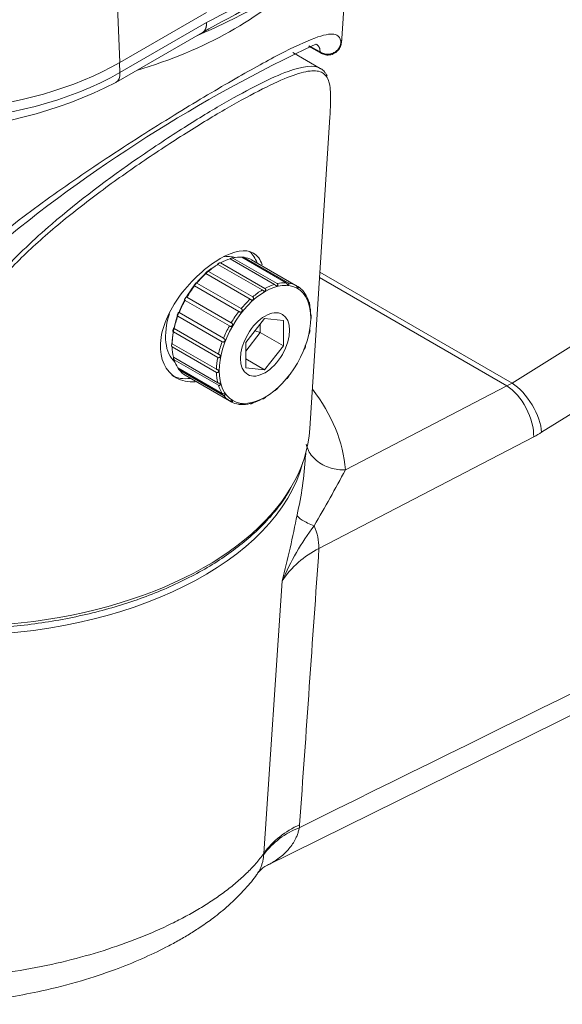
# Model space of a CAD drawing. Units: inches. Extents: x 9.7 to 37.7, y 11.1 to 29.8.
# Drawn here: x 14.4 to 16, y 21.1 to 24 of the extents above; entities that cross this region are included whole.
import ezdxf

# ---------------------------------------------------------------- set-up
doc = ezdxf.new("R2010")
doc.units = ezdxf.units.IN
doc.header["$LTSCALE"] = 0.909449
doc.header["$MEASUREMENT"] = 0
for name, color, linetype in [('BRACKET_ARM-HOLD', 7, 'CONTINUOUS'), ('C067_WALL-BRACKE', 7, 'CONTINUOUS'), ('M6X18', 7, 'CONTINUOUS'), ('TYCO AD Equipment', 7, 'CONTINUOUS'), ('WALL-BRACKET-BOD', 7, 'CONTINUOUS')]:
    doc.layers.add(name, color=color, linetype=linetype)

# ---------------------------------------------------------------- blocks, each defined once
blk = doc.blocks.new('Standard lens-1108')
at = {"layer": 'BRACKET_ARM-HOLD', "color": 18, "linetype": 'Continuous', "lineweight": 20, "true_color": 0x000000}
for p, q in [((183.363, 416.651), (184.05, 401.128)), ((200.684, 402.928), (201.109, 409.534)), ((184.05, 401.128), (190.536, 404.873)), ((184.05, 400.376), (190.541, 404.123)), ((183.741, 399.624), (190.234, 403.373)), ((198.177, 402.351), (199.152, 401.812)), ((199.064, 401.919), (198.24, 402.374)), ((184.05, 400.376), (184.017, 401.109))]:
    blk.add_line(p, q, dxfattribs=at)
for centre, radius, start, end in [((129.315, 523.742), 134.377, 297.10532, 300.9427), ((-527.367, 1705.656), 1486.907, 298.856085, 299.204261), ((173.614, 441.933), 42.043, 292.74954, 299.08338), ((246.436, 300.61), 112.505, 115.07792, 129.82314), ((168.906, 428.769), 32.703, 245.7514, 296.9768)]:
    blk.add_arc(centre, radius, start, end, dxfattribs=at)
for centre, major_axis, start_param, end_param in [((171.168, 416.02), (-30.336, 0), 2.055037, 2.624737), ((168.906, 409.872), (-21.417, 0), 1.049195, 2.356194), ((168.906, 409.119), (-21.417, 0), 0.926133, 2.356194), ((182.991, 400.923), (-0.75, 1.299), 3.141953, 3.979351)]:
    blk.add_ellipse(centre, major_axis=major_axis, ratio=0.57735, start_param=start_param, end_param=end_param, dxfattribs=at)
for points, weights in [([(190.541, 404.123), (190.556, 403.773), (190.454, 403.5), (190.232, 403.372)], [1.18458245227, 1.05780280111, 0.996331687207, 1.00016911056]), ([(199.064, 401.919), (199.766, 401.448), (200.539, 401.803), (200.625, 402.635)], [1.3249227622, 0.891687239781, 0.891692412661, 1.32493828084])]:
    blk.add_rational_spline(points, weights, degree=3, dxfattribs=at)
for points, knots in [([(200.625, 402.635), (200.615, 402.691), (200.585, 402.861), (200.456, 403.11), (200.022, 403.342), (198.831, 403.102), (196.269, 401.912), (192.58, 399.87), (188.042, 397.163), (183.068, 394.002), (178.946, 391.174), (176.15, 389.075), (174.709, 387.916), (174.018, 387.331), (173.803, 387.149)], [0, 0, 0, 0, 0.020884, 0.062607, 0.125195, 0.250138, 0.379914, 0.500002, 0.619697, 0.749853, 0.874801, 0.937391, 0.980591, 1, 1, 1, 1]), ([(199.064, 401.919), (199.056, 402.005), (199.041, 402.167), (198.969, 402.33), (198.881, 402.436), (198.806, 402.484), (198.764, 402.503), (198.758, 402.505)], [0, 0, 0, 0, 0.0332313, 0.0623692, 0.0874091, 0.1083474, 0.1114382, 0.1114382, 0.1114382, 0.1114382]), ([(199.077, 401.858), (199.184, 401.797), (199.381, 401.692), (199.702, 401.67), (199.957, 401.726), (200.148, 401.81), (200.318, 401.933), (200.456, 402.086), (200.553, 402.248), (200.612, 402.403), (200.644, 402.536), (200.675, 402.753), (200.683, 402.868), (200.687, 402.972)], [0, 0, 0, 0, 0.10721, 0.227565, 0.291305, 0.357299, 0.425717, 0.494128, 0.559214, 0.619688, 0.676847, 0.734396, 1, 1, 1, 1]), ([(200.681, 402.882), (200.68, 402.857), (200.677, 402.814), (200.672, 402.758), (200.665, 402.701), (200.658, 402.649), (200.649, 402.609), (200.64, 402.592), (200.632, 402.597), (200.627, 402.622), (200.625, 402.635)], [0.302089, 0.302089, 0.302089, 0.302089, 0.3749765, 0.437474, 0.4999881, 0.6014377, 0.7022585, 0.8023396, 0.9015844, 1, 1, 1, 1]), ([(199.156, 401.809), (199.14, 401.818), (199.107, 401.845), (199.079, 401.893), (199.064, 401.919)], [0.8179449, 0.8179449, 0.8179449, 0.8179449, 0.9018006, 1, 1, 1, 1])]:
    blk.add_open_spline(points, degree=3, knots=knots, dxfattribs=at)
at = {"layer": 'C067_WALL-BRACKE', "color": 18, "linetype": 'Continuous', "lineweight": 20, "true_color": 0x000000}
for p, q in [((199.076, 400.686), (197.026, 401.87)), ((198.293, 373.679), (199.793, 397.038))]:
    blk.add_line(p, q, dxfattribs=at)
for centre, major_axis, start_param, end_param in [((190.685, 382.437), (2.75, 4.763), 5.852622, 6.153437), ((190.685, 382.437), (2.75, 4.763), 3.141593, 3.572156), ((171.593, 374.251), (-26.719, 0), 0.785398, 3.104526)]:
    blk.add_ellipse(centre, major_axis=major_axis, ratio=0.57735, start_param=start_param, end_param=end_param, dxfattribs=at)
for points, knots in [([(199.078, 400.685), (198.601, 400.959), (197.404, 400.841), (194.617, 399.602), (191.942, 398.148), (188.844, 396.269), (184.373, 393.312), (179.477, 389.644), (175.706, 386.08), (173.38, 383.254), (172.145, 381.178), (171.477, 379.291), (171.247, 378.223), (171.189, 377.578), (171.171, 377.374)], [0.2530986, 0.2530986, 0.2530986, 0.2530986, 0.3748379, 0.4397258, 0.500048, 0.5605593, 0.6252581, 0.7498796, 0.8324136, 0.8749247, 0.937414, 0.9624486, 0.9880958, 1, 1, 1, 1]), ([(199.795, 397.06), (199.827, 397.559), (199.879, 398.62), (199.781, 399.765), (199.318, 400.444), (198.395, 400.576), (196.92, 400.172), (194.835, 399.229), (192.162, 397.772), (189.041, 395.884), (185.695, 393.691), (182.342, 391.307), (179.151, 388.8), (176.26, 386.185), (173.812, 383.435), (172.31, 380.977), (171.682, 379.166), (171.488, 378.242), (171.415, 377.71), (171.392, 377.444), (171.381, 377.31)], [0.081429, 0.081429, 0.081429, 0.081429, 0.12494, 0.1874054, 0.2498776, 0.3124078, 0.374938, 0.4374681, 0.4999981, 0.5625281, 0.6250582, 0.6875885, 0.7501187, 0.8125909, 0.8750562, 0.9374911, 0.9687362, 0.9843675, 0.9921832, 1, 1, 1, 1]), ([(199.578, 400.138), (199.558, 400.18), (199.509, 400.277), (199.361, 400.469), (199.209, 400.632), (199.075, 400.678), (199.05, 400.687)], [0, 0, 0, 0, 0.158864, 0.442456, 0.909606, 1, 1, 1, 1]), ([(189.695, 377.193), (189.168, 377.146), (188.671, 377.245), (187.47, 377.95), (187.02, 378.898), (187.147, 381.216), (187.722, 382.529), (189.427, 384.836), (190.554, 385.843), (192.588, 387.012), (193.485, 387.175), (194.365, 386.662), (194.582, 386.357), (194.714, 385.944)], [0.3090414, 0.3090414, 0.3090414, 0.3090414, 0.375, 0.375, 0.5, 0.5, 0.625, 0.625, 0.75, 0.75, 0.875, 0.875, 0.9395744, 0.9395744, 0.9395744, 0.9395744]), ([(152.683, 363.205), (152.98, 363.035), (153.712, 362.619), (155.129, 361.919), (156.862, 361.193), (158.703, 360.545), (160.623, 359.988), (162.614, 359.521), (164.662, 359.15), (166.754, 358.875), (168.876, 358.698), (171.016, 358.622), (173.16, 358.645), (175.294, 358.768), (177.404, 358.99), (179.477, 359.31), (181.5, 359.725), (183.459, 360.234), (185.343, 360.834), (187.14, 361.52), (188.837, 362.289), (190.425, 363.136), (191.892, 364.056), (193.228, 365.044), (194.428, 366.096), (195.469, 367.195), (196.291, 368.236), (196.656, 368.853), (196.824, 369.141)], [0, 0, 0, 0, 0.020944, 0.060683, 0.100418, 0.140141, 0.17985, 0.219546, 0.259231, 0.298907, 0.338577, 0.378242, 0.417906, 0.457572, 0.497241, 0.536917, 0.576602, 0.616298, 0.656009, 0.695737, 0.735484, 0.775248, 0.815029, 0.85482, 0.894607, 0.934368, 0.974073, 1, 1, 1, 1])]:
    blk.add_open_spline(points, degree=3, knots=knots, dxfattribs=at)
at = {"layer": 'M6X18', "color": 18, "linetype": 'Continuous', "lineweight": 20, "true_color": 0x000000}
for p, q in [((191.597, 386.106), (194.921, 384.187)), ((192.316, 386.412), (195.64, 384.493)), ((192.508, 386.464), (195.832, 384.545)), ((193.179, 386.53), (196.502, 384.611)), ((193.351, 386.515), (196.674, 384.596)), ((193.926, 386.337), (197.25, 384.418)), ((190.679, 385.467), (194.002, 383.548)), ((191.398, 385.991), (194.722, 384.073)), ((190.487, 385.296), (193.81, 383.378)), ((189.644, 384.375), (192.968, 382.456)), ((189.817, 384.589), (193.14, 382.67)), ((197.25, 384.418), (197.39, 384.337)), ((188.928, 383.289), (192.252, 381.37)), ((189.069, 383.533), (192.392, 381.614)), ((197.896, 383.806), (197.931, 383.786)), ((188.387, 382.113), (191.711, 380.194)), ((188.487, 382.37), (191.81, 380.451)), ((194.898, 381.924), (193.479, 380.14)), ((196.308, 381.773), (194.898, 381.924)), ((196.308, 381.773), (196.308, 379.874)), ((188.11, 381.179), (191.433, 379.26)), ((194.162, 380.999), (194.574, 380.876)), ((194.574, 380.876), (194.574, 381.516)), ((188.058, 380.927), (191.382, 379.009)), ((193.479, 379.494), (194.574, 380.876)), ((194.574, 380.876), (196.308, 379.874)), ((187.964, 380.042), (191.287, 378.124)), ((187.964, 379.813), (191.287, 377.894)), ((193.479, 378.241), (193.479, 380.14)), ((194.898, 378.086), (196.308, 379.874)), ((188.058, 379.037), (191.382, 377.118)), ((188.11, 378.845), (191.433, 376.926)), ((193.479, 378.905), (194.898, 378.086)), ((188.387, 378.231), (191.711, 376.312)), ((188.487, 378.09), (191.81, 376.171)), ((193.479, 378.241), (194.898, 378.086)), ((188.928, 377.68), (192.252, 375.761)), ((192.252, 375.761), (192.392, 375.68)), ((193.105, 375.508), (193.14, 375.487))]:
    blk.add_line(p, q, dxfattribs=at)
for centre, major_axis, start_param, end_param in [((191.498, 381.968), (2.5, 4.33), 0.551744, 0.757253), ((190.685, 382.437), (-2.275, -3.94), 3.253483, 3.580385), ((191.498, 381.968), (2.5, 4.33), 0.289944, 0.495454), ((191.498, 381.968), (2.5, 4.33), 0.028145, 0.233655), ((191.392, 382.029), (2.425, 4.2), 0.796872, 1.540776), ((191.498, 381.968), (2.5, 4.33), 0.813543, 1.019053), ((191.498, 381.968), (2.5, 4.33), 1.075342, 1.280852), ((191.498, 381.968), (2.5, 4.33), 1.337142, 1.542652), ((194.821, 380.049), (2.5, 4.33), 0.813543, 1.019053), ((194.821, 380.049), (2.5, 4.33), 0.551744, 0.757253), ((194.821, 380.049), (2.5, 4.33), 0.289944, 0.495454), ((194.821, 380.049), (2.5, 4.33), 0.028145, 0.233655), ((194.821, 380.049), (2.5, 4.33), 6.049531, 6.255041), ((191.392, 382.029), (2.425, 4.2), 1.599264, 2.351014), ((191.498, 381.968), (-2.5, -4.33), 4.740534, 4.946044), ((194.821, 380.049), (2.5, 4.33), 1.075342, 1.280852), ((194.821, 380.049), (2.5, 4.33), 5.787731, 5.993241), ((194.821, 380.049), (2.5, 4.33), 1.337142, 1.542652), ((194.821, 380.049), (2.5, 4.33), -0.757253, -0.551744), ((190.685, 382.437), (-2.275, -3.94), 5.072093, 6.171295), ((191.498, 381.968), (-2.5, -4.33), 5.002333, 5.207843), ((194.821, 380.049), (-2.5, -4.33), 4.740534, 4.946044), ((191.498, 381.968), (-2.5, -4.33), -1.019053, -0.813543), ((191.498, 381.968), (-2.5, -4.33), -0.757253, -0.551744), ((194.821, 380.049), (-2.5, -4.33), 5.002333, 5.207843), ((191.498, 381.968), (-2.5, -4.33), 5.787731, 5.993241), ((194.821, 380.049), (-2.5, -4.33), -1.019053, -0.813543), ((191.498, 381.968), (-2.5, -4.33), 6.049531, 6.255041), ((194.821, 380.049), (-2.5, -4.33), -0.757253, -0.551744), ((194.821, 380.049), (-2.5, -4.33), 5.787731, 5.993241), ((194.821, 380.049), (-2.5, -4.33), 6.049531, 6.255041), ((194.821, 380.049), (-2.5, -4.33), 0.551744, 0.757253), ((194.821, 380.049), (-2.5, -4.33), 0.028145, 0.233655), ((194.821, 380.049), (-2.5, -4.33), 0.289944, 0.495454)]:
    blk.add_ellipse(centre, major_axis=major_axis, ratio=0.57735, start_param=start_param, end_param=end_param, dxfattribs=at)
for major_axis in [(2.425, 4.2), (-1.3, -2.252)]:
    blk.add_ellipse((194.927, 379.988), major_axis=major_axis, ratio=0.57735, dxfattribs=at)
for points, knots in [([(191.502, 386.102), (191.512, 386.108), (191.522, 386.113), (191.532, 386.116), (191.543, 386.118), (191.553, 386.119), (191.563, 386.118)], [0.7606735, 0.7606735, 0.7606735, 0.7606735, 0.8355696, 0.8355696, 0.8355696, 0.911662, 0.911662, 0.911662, 0.911662]), ([(193.214, 386.51), (193.223, 386.513), (193.232, 386.516), (193.242, 386.519), (193.254, 386.522), (193.267, 386.525), (193.279, 386.527)], [0.7036997, 0.7036997, 0.7036997, 0.7036997, 0.7606735, 0.7606735, 0.7606735, 0.8355696, 0.8355696, 0.8355696, 0.8355696]), ([(191.349, 386.008), (191.354, 386.009), (191.36, 386.01), (191.368, 386.013), (191.377, 386.016), (191.386, 386.02), (191.397, 386.026)], [0.3379141, 0.3379141, 0.3379141, 0.3379141, 0.4135121, 0.4135121, 0.4135121, 0.4969242, 0.4969242, 0.4969242, 0.4969242]), ([(191.397, 386.026), (191.407, 386.032), (191.419, 386.04), (191.431, 386.049), (191.443, 386.058), (191.455, 386.068), (191.467, 386.078)], [0.4969242, 0.4969242, 0.4969242, 0.4969242, 0.586847, 0.586847, 0.586847, 0.6772469, 0.6772469, 0.6772469, 0.6772469]), ([(189.616, 384.392), (189.609, 384.397), (189.604, 384.402), (189.601, 384.406), (189.599, 384.411), (189.599, 384.415), (189.602, 384.42)], [0.0888644, 0.0888644, 0.0888644, 0.0888644, 0.1780479, 0.1780479, 0.1780479, 0.262502, 0.262502, 0.262502, 0.262502]), ([(189.638, 384.459), (189.646, 384.468), (189.655, 384.478), (189.664, 384.489), (189.674, 384.501), (189.683, 384.514), (189.692, 384.527), (189.701, 384.539), (189.709, 384.552), (189.717, 384.564)], [0.4135121, 0.4135121, 0.4135121, 0.4135121, 0.4969242, 0.4969242, 0.4969242, 0.586847, 0.586847, 0.586847, 0.6772469, 0.6772469, 0.6772469, 0.6772469]), ([(189.717, 384.564), (189.725, 384.574), (189.732, 384.583), (189.74, 384.59), (189.747, 384.596), (189.754, 384.6), (189.761, 384.602)], [0.6772469, 0.6772469, 0.6772469, 0.6772469, 0.7606735, 0.7606735, 0.7606735, 0.8355696, 0.8355696, 0.8355696, 0.8355696]), ([(194.922, 383.993), (194.911, 383.986), (194.9, 383.982), (194.888, 383.981), (194.876, 383.979), (194.864, 383.981), (194.851, 383.985)], [0.4969242, 0.4969242, 0.4969242, 0.4969242, 0.586847, 0.586847, 0.586847, 0.6772469, 0.6772469, 0.6772469, 0.6772469]), ([(195.7, 384.442), (195.691, 384.451), (195.682, 384.461), (195.672, 384.469), (195.662, 384.479), (195.651, 384.487), (195.64, 384.493)], [0.8355696, 0.8355696, 0.8355696, 0.8355696, 0.911662, 0.911662, 0.911662, 1, 1, 1, 1]), ([(195.755, 384.387), (195.746, 384.394), (195.736, 384.403), (195.726, 384.413), (195.718, 384.422), (195.709, 384.432), (195.7, 384.442)], [0.6772469, 0.6772469, 0.6772469, 0.6772469, 0.7606735, 0.7606735, 0.7606735, 0.8355696, 0.8355696, 0.8355696, 0.8355696]), ([(195.848, 384.389), (195.839, 384.382), (195.829, 384.377), (195.819, 384.374), (195.808, 384.371), (195.797, 384.37), (195.787, 384.373)], [0.4135121, 0.4135121, 0.4135121, 0.4135121, 0.4969242, 0.4969242, 0.4969242, 0.586847, 0.586847, 0.586847, 0.586847]), ([(196.627, 384.466), (196.618, 384.472), (196.609, 384.48), (196.601, 384.491), (196.594, 384.501), (196.586, 384.512), (196.579, 384.524), (196.572, 384.535), (196.565, 384.546), (196.557, 384.557)], [0.586847, 0.586847, 0.586847, 0.586847, 0.6772469, 0.6772469, 0.6772469, 0.7606735, 0.7606735, 0.7606735, 0.8355696, 0.8355696, 0.8355696, 0.8355696]), ([(197.332, 384.288), (197.327, 384.3), (197.322, 384.314), (197.317, 384.327), (197.312, 384.339), (197.307, 384.351), (197.301, 384.362)], [0.6772469, 0.6772469, 0.6772469, 0.6772469, 0.7606735, 0.7606735, 0.7606735, 0.8355696, 0.8355696, 0.8355696, 0.8355696]), ([(188.901, 383.308), (188.894, 383.314), (188.889, 383.321), (188.887, 383.328), (188.886, 383.334), (188.887, 383.341), (188.89, 383.349)], [0.0888644, 0.0888644, 0.0888644, 0.0888644, 0.1780479, 0.1780479, 0.1780479, 0.262502, 0.262502, 0.262502, 0.262502]), ([(188.904, 383.374), (188.91, 383.382), (188.917, 383.392), (188.924, 383.403), (188.932, 383.414), (188.94, 383.426), (188.947, 383.439), (188.955, 383.452), (188.962, 383.466), (188.968, 383.48), (188.975, 383.493), (188.981, 383.506), (188.986, 383.517)], [0.3379141, 0.3379141, 0.3379141, 0.3379141, 0.4135121, 0.4135121, 0.4135121, 0.4969242, 0.4969242, 0.4969242, 0.586847, 0.586847, 0.586847, 0.6772469, 0.6772469, 0.6772469, 0.6772469]), ([(189.018, 383.549), (189.024, 383.55), (189.031, 383.549), (189.039, 383.547), (189.048, 383.544), (189.058, 383.539), (189.069, 383.533)], [0.8355696, 0.8355696, 0.8355696, 0.8355696, 0.911662, 0.911662, 0.911662, 1, 1, 1, 1]), ([(193.991, 383.317), (193.979, 383.312), (193.965, 383.309), (193.952, 383.31), (193.939, 383.311), (193.926, 383.314), (193.913, 383.319)], [0.586847, 0.586847, 0.586847, 0.586847, 0.6772469, 0.6772469, 0.6772469, 0.7606735, 0.7606735, 0.7606735, 0.7606735]), ([(194.034, 383.523), (194.044, 383.513), (194.053, 383.5), (194.059, 383.487), (194.065, 383.474), (194.07, 383.459), (194.071, 383.445)], [0.0888644, 0.0888644, 0.0888644, 0.0888644, 0.1780479, 0.1780479, 0.1780479, 0.262502, 0.262502, 0.262502, 0.262502]), ([(197.922, 383.723), (197.917, 383.731), (197.912, 383.741), (197.908, 383.753), (197.904, 383.765), (197.901, 383.778), (197.899, 383.793)], [0.4969242, 0.4969242, 0.4969242, 0.4969242, 0.586847, 0.586847, 0.586847, 0.6772469, 0.6772469, 0.6772469, 0.6772469]), ([(197.931, 383.786), (197.942, 383.78), (197.952, 383.772), (197.958, 383.763), (197.965, 383.755), (197.97, 383.746), (197.971, 383.737)], [0, 0, 0, 0, 0.0888644, 0.0888644, 0.0888644, 0.1780479, 0.1780479, 0.1780479, 0.1780479]), ([(193.077, 382.409), (193.064, 382.411), (193.052, 382.415), (193.04, 382.42), (193.027, 382.424), (193.015, 382.43), (193.004, 382.436)], [0.7606735, 0.7606735, 0.7606735, 0.7606735, 0.8355696, 0.8355696, 0.8355696, 0.911662, 0.911662, 0.911662, 0.911662]), ([(193.157, 382.427), (193.145, 382.418), (193.132, 382.413), (193.118, 382.41), (193.105, 382.407), (193.091, 382.407), (193.077, 382.409)], [0.586847, 0.586847, 0.586847, 0.586847, 0.6772469, 0.6772469, 0.6772469, 0.7606735, 0.7606735, 0.7606735, 0.7606735]), ([(193.212, 382.494), (193.206, 382.481), (193.198, 382.468), (193.19, 382.457), (193.18, 382.445), (193.169, 382.435), (193.157, 382.427)], [0.4135121, 0.4135121, 0.4135121, 0.4135121, 0.4969242, 0.4969242, 0.4969242, 0.586847, 0.586847, 0.586847, 0.586847]), ([(193.173, 382.646), (193.184, 382.636), (193.194, 382.625), (193.202, 382.612), (193.21, 382.6), (193.216, 382.586), (193.22, 382.572)], [0.0888644, 0.0888644, 0.0888644, 0.0888644, 0.1780479, 0.1780479, 0.1780479, 0.262502, 0.262502, 0.262502, 0.262502]), ([(193.22, 382.572), (193.223, 382.559), (193.223, 382.545), (193.222, 382.532), (193.22, 382.519), (193.217, 382.506), (193.212, 382.494)], [0.262502, 0.262502, 0.262502, 0.262502, 0.3379141, 0.3379141, 0.3379141, 0.4135121, 0.4135121, 0.4135121, 0.4135121]), ([(198.262, 382.995), (198.261, 383.008), (198.261, 383.024), (198.261, 383.039), (198.261, 383.053), (198.261, 383.068), (198.259, 383.082)], [0.586847, 0.586847, 0.586847, 0.586847, 0.6772469, 0.6772469, 0.6772469, 0.7606735, 0.7606735, 0.7606735, 0.7606735]), ([(198.261, 382.98), (198.271, 382.974), (198.281, 382.967), (198.287, 382.959), (198.294, 382.952), (198.299, 382.944), (198.301, 382.938), (198.302, 382.932), (198.302, 382.927), (198.3, 382.924)], [0, 0, 0, 0, 0.0888644, 0.0888644, 0.0888644, 0.1780479, 0.1780479, 0.1780479, 0.262502, 0.262502, 0.262502, 0.262502]), ([(198.279, 382.934), (198.275, 382.94), (198.271, 382.948), (198.268, 382.958), (198.265, 382.969), (198.263, 382.981), (198.262, 382.995)], [0.4135121, 0.4135121, 0.4135121, 0.4135121, 0.4969242, 0.4969242, 0.4969242, 0.586847, 0.586847, 0.586847, 0.586847]), ([(198.3, 382.924), (198.298, 382.922), (198.294, 382.921), (198.29, 382.923), (198.287, 382.925), (198.282, 382.929), (198.279, 382.934)], [0.262502, 0.262502, 0.262502, 0.262502, 0.3379141, 0.3379141, 0.3379141, 0.4135121, 0.4135121, 0.4135121, 0.4135121]), ([(188.411, 382.334), (188.414, 382.346), (188.417, 382.358), (188.42, 382.368), (188.423, 382.376), (188.425, 382.383), (188.429, 382.387)], [0.586847, 0.586847, 0.586847, 0.586847, 0.6772469, 0.6772469, 0.6772469, 0.7606735, 0.7606735, 0.7606735, 0.7606735]), ([(198.355, 381.975), (198.366, 381.968), (198.375, 381.962), (198.382, 381.956), (198.39, 381.949), (198.394, 381.943), (198.397, 381.939), (198.4, 381.935), (198.4, 381.933), (198.399, 381.934)], [0, 0, 0, 0, 0.0888644, 0.0888644, 0.0888644, 0.1780479, 0.1780479, 0.1780479, 0.262502, 0.262502, 0.262502, 0.262502]), ([(198.4, 382.12), (198.4, 382.132), (198.399, 382.143), (198.396, 382.153), (198.393, 382.164), (198.388, 382.173), (198.382, 382.181)], [0.7606735, 0.7606735, 0.7606735, 0.7606735, 0.8355696, 0.8355696, 0.8355696, 0.911662, 0.911662, 0.911662, 0.911662]), ([(198.386, 381.991), (198.386, 382.003), (198.387, 382.017), (198.389, 382.032), (198.391, 382.047), (198.393, 382.063), (198.396, 382.078)], [0.4969242, 0.4969242, 0.4969242, 0.4969242, 0.586847, 0.586847, 0.586847, 0.6772469, 0.6772469, 0.6772469, 0.6772469]), ([(188.019, 381.014), (188.021, 381.025), (188.025, 381.037), (188.028, 381.049), (188.032, 381.062), (188.036, 381.074), (188.04, 381.087)], [0.262502, 0.262502, 0.262502, 0.262502, 0.3379141, 0.3379141, 0.3379141, 0.4135121, 0.4135121, 0.4135121, 0.4135121]), ([(188.051, 381.127), (188.054, 381.141), (188.055, 381.155), (188.056, 381.166), (188.057, 381.178), (188.057, 381.188), (188.057, 381.195)], [0.4969242, 0.4969242, 0.4969242, 0.4969242, 0.586847, 0.586847, 0.586847, 0.6772469, 0.6772469, 0.6772469, 0.6772469]), ([(192.492, 381.486), (192.493, 381.473), (192.491, 381.46), (192.488, 381.447), (192.485, 381.434), (192.479, 381.42), (192.472, 381.407)], [0.3379141, 0.3379141, 0.3379141, 0.3379141, 0.4135121, 0.4135121, 0.4135121, 0.4969242, 0.4969242, 0.4969242, 0.4969242]), ([(198.268, 380.887), (198.27, 380.901), (198.274, 380.915), (198.279, 380.93), (198.283, 380.945), (198.288, 380.96), (198.293, 380.975), (198.297, 380.988), (198.3, 381.001), (198.301, 381.013)], [0.4969242, 0.4969242, 0.4969242, 0.4969242, 0.586847, 0.586847, 0.586847, 0.6772469, 0.6772469, 0.6772469, 0.7606735, 0.7606735, 0.7606735, 0.7606735]), ([(191.899, 380.22), (191.889, 380.208), (191.878, 380.197), (191.865, 380.188), (191.853, 380.18), (191.839, 380.175), (191.825, 380.172)], [0.586847, 0.586847, 0.586847, 0.586847, 0.6772469, 0.6772469, 0.6772469, 0.7606735, 0.7606735, 0.7606735, 0.7606735]), ([(191.846, 380.429), (191.858, 380.421), (191.871, 380.412), (191.883, 380.402), (191.894, 380.393), (191.904, 380.382), (191.912, 380.371), (191.919, 380.36), (191.924, 380.349), (191.927, 380.337)], [0.0888644, 0.0888644, 0.0888644, 0.0888644, 0.1780479, 0.1780479, 0.1780479, 0.262502, 0.262502, 0.262502, 0.3379141, 0.3379141, 0.3379141, 0.3379141]), ([(191.93, 380.301), (191.929, 380.288), (191.926, 380.274), (191.921, 380.261), (191.916, 380.247), (191.908, 380.233), (191.899, 380.22)], [0.4135121, 0.4135121, 0.4135121, 0.4135121, 0.4969242, 0.4969242, 0.4969242, 0.586847, 0.586847, 0.586847, 0.586847]), ([(198.26, 380.811), (198.261, 380.814), (198.261, 380.819), (198.261, 380.826), (198.261, 380.832), (198.262, 380.841), (198.262, 380.851), (198.263, 380.862), (198.265, 380.874), (198.268, 380.887)], [0.262502, 0.262502, 0.262502, 0.262502, 0.3379141, 0.3379141, 0.3379141, 0.4135121, 0.4135121, 0.4135121, 0.4969242, 0.4969242, 0.4969242, 0.4969242]), ([(187.936, 379.836), (187.929, 379.846), (187.924, 379.857), (187.922, 379.869), (187.919, 379.881), (187.919, 379.894), (187.92, 379.908), (187.92, 379.921), (187.922, 379.934), (187.924, 379.947), (187.926, 379.96), (187.928, 379.973), (187.93, 379.985)], [0.0888644, 0.0888644, 0.0888644, 0.0888644, 0.1780479, 0.1780479, 0.1780479, 0.262502, 0.262502, 0.262502, 0.3379141, 0.3379141, 0.3379141, 0.4135121, 0.4135121, 0.4135121, 0.4135121]), ([(187.93, 379.985), (187.932, 379.999), (187.933, 380.012), (187.933, 380.024), (187.933, 380.037), (187.932, 380.048), (187.93, 380.058)], [0.4135121, 0.4135121, 0.4135121, 0.4135121, 0.4969242, 0.4969242, 0.4969242, 0.586847, 0.586847, 0.586847, 0.586847]), ([(197.9, 379.654), (197.902, 379.663), (197.905, 379.673), (197.908, 379.684), (197.912, 379.696), (197.916, 379.709), (197.921, 379.722)], [0.3379141, 0.3379141, 0.3379141, 0.3379141, 0.4135121, 0.4135121, 0.4135121, 0.4969242, 0.4969242, 0.4969242, 0.4969242]), ([(188.082, 378.869), (188.074, 378.88), (188.069, 378.892), (188.065, 378.905), (188.061, 378.918), (188.059, 378.932), (188.058, 378.946)], [0.0888644, 0.0888644, 0.0888644, 0.0888644, 0.1780479, 0.1780479, 0.1780479, 0.262502, 0.262502, 0.262502, 0.262502]), ([(191.575, 379.096), (191.572, 379.082), (191.567, 379.068), (191.56, 379.055), (191.552, 379.041), (191.543, 379.029), (191.531, 379.019)], [0.4969242, 0.4969242, 0.4969242, 0.4969242, 0.586847, 0.586847, 0.586847, 0.6772469, 0.6772469, 0.6772469, 0.6772469]), ([(196.502, 377.428), (196.513, 377.422), (196.524, 377.417), (196.533, 377.415), (196.543, 377.413), (196.553, 377.413), (196.561, 377.416)], [0, 0, 0, 0, 0.0888644, 0.0888644, 0.0888644, 0.1780479, 0.1780479, 0.1780479, 0.1780479]), ([(191.536, 376.928), (191.526, 376.921), (191.515, 376.917), (191.504, 376.915), (191.492, 376.912), (191.481, 376.912), (191.469, 376.914)], [0.7606735, 0.7606735, 0.7606735, 0.7606735, 0.8355696, 0.8355696, 0.8355696, 0.911662, 0.911662, 0.911662, 0.911662]), ([(191.576, 376.99), (191.574, 376.978), (191.57, 376.966), (191.562, 376.954), (191.556, 376.944), (191.547, 376.935), (191.536, 376.928)], [0.586847, 0.586847, 0.586847, 0.586847, 0.6772469, 0.6772469, 0.6772469, 0.7606735, 0.7606735, 0.7606735, 0.7606735]), ([(195.672, 376.538), (195.683, 376.537), (195.694, 376.537), (195.705, 376.541), (195.714, 376.545), (195.724, 376.551), (195.734, 376.56)], [0.0888644, 0.0888644, 0.0888644, 0.0888644, 0.1780479, 0.1780479, 0.1780479, 0.262502, 0.262502, 0.262502, 0.262502]), ([(195.848, 376.668), (195.857, 376.675), (195.866, 376.68), (195.872, 376.684), (195.878, 376.687), (195.881, 376.689), (195.882, 376.691)], [0.586847, 0.586847, 0.586847, 0.586847, 0.6772469, 0.6772469, 0.6772469, 0.7606735, 0.7606735, 0.7606735, 0.7606735]), ([(194.756, 375.899), (194.767, 375.898), (194.78, 375.899), (194.792, 375.903), (194.803, 375.907), (194.815, 375.913), (194.826, 375.921)], [0.0888644, 0.0888644, 0.0888644, 0.0888644, 0.1780479, 0.1780479, 0.1780479, 0.262502, 0.262502, 0.262502, 0.262502]), ([(194.92, 375.99), (194.931, 375.996), (194.942, 376.001), (194.951, 376.004), (194.96, 376.007), (194.967, 376.009), (194.972, 376.009)], [0.4969242, 0.4969242, 0.4969242, 0.4969242, 0.586847, 0.586847, 0.586847, 0.6772469, 0.6772469, 0.6772469, 0.6772469]), ([(192.376, 375.751), (192.389, 375.752), (192.401, 375.754), (192.412, 375.755), (192.424, 375.757), (192.434, 375.757), (192.444, 375.756)], [0.262502, 0.262502, 0.262502, 0.262502, 0.3379141, 0.3379141, 0.3379141, 0.4135121, 0.4135121, 0.4135121, 0.4135121]), ([(193.212, 375.519), (193.218, 375.515), (193.222, 375.509), (193.222, 375.503), (193.223, 375.497), (193.221, 375.491), (193.216, 375.486)], [0.586847, 0.586847, 0.586847, 0.586847, 0.6772469, 0.6772469, 0.6772469, 0.7606735, 0.7606735, 0.7606735, 0.7606735]), ([(193.81, 375.554), (193.821, 375.547), (193.833, 375.543), (193.846, 375.542), (193.858, 375.54), (193.871, 375.541), (193.885, 375.545)], [0, 0, 0, 0, 0.0888644, 0.0888644, 0.0888644, 0.1780479, 0.1780479, 0.1780479, 0.1780479]), ([(193.924, 375.56), (193.936, 375.566), (193.947, 375.572), (193.958, 375.579), (193.97, 375.585), (193.981, 375.591), (193.991, 375.596)], [0.262502, 0.262502, 0.262502, 0.262502, 0.3379141, 0.3379141, 0.3379141, 0.4135121, 0.4135121, 0.4135121, 0.4135121])]:
    blk.add_open_spline(points, degree=3, knots=knots, dxfattribs=at)
for points in [[(191.563, 386.118), (191.575, 386.117), (191.586, 386.113), (191.597, 386.106)], [(192.319, 386.417), (192.322, 386.418), (192.325, 386.42), (192.328, 386.421)], [(192.328, 386.421), (192.34, 386.427), (192.354, 386.435), (192.367, 386.442)], [(192.367, 386.442), (192.379, 386.449), (192.392, 386.456), (192.405, 386.462)], [(192.405, 386.462), (192.417, 386.467), (192.429, 386.471), (192.44, 386.474)], [(192.44, 386.474), (192.451, 386.476), (192.463, 386.477), (192.473, 386.475)], [(192.473, 386.475), (192.486, 386.474), (192.498, 386.47), (192.508, 386.464)], [(193.279, 386.527), (193.291, 386.529), (193.303, 386.529), (193.315, 386.527)], [(193.315, 386.527), (193.328, 386.525), (193.34, 386.521), (193.351, 386.515)], [(190.471, 385.349), (190.48, 385.355), (190.49, 385.363), (190.5, 385.371)], [(190.5, 385.371), (190.51, 385.381), (190.521, 385.392), (190.532, 385.403)], [(190.532, 385.403), (190.543, 385.414), (190.553, 385.426), (190.564, 385.437)], [(190.564, 385.437), (190.573, 385.447), (190.583, 385.457), (190.593, 385.464)], [(190.593, 385.464), (190.601, 385.47), (190.61, 385.475), (190.619, 385.477)], [(190.619, 385.477), (190.628, 385.48), (190.637, 385.48), (190.646, 385.479)], [(190.646, 385.479), (190.657, 385.477), (190.668, 385.473), (190.679, 385.467)], [(191.341, 386.009), (191.341, 386.008), (191.344, 386.008), (191.349, 386.008)], [(191.467, 386.078), (191.479, 386.087), (191.49, 386.096), (191.502, 386.102)], [(190.44, 385.321), (190.437, 385.323), (190.436, 385.325), (190.438, 385.327)], [(190.438, 385.327), (190.44, 385.33), (190.444, 385.332), (190.45, 385.336)], [(190.458, 385.312), (190.45, 385.316), (190.443, 385.319), (190.44, 385.321)], [(190.45, 385.336), (190.456, 385.339), (190.463, 385.343), (190.471, 385.349)], [(190.487, 385.296), (190.476, 385.303), (190.466, 385.308), (190.458, 385.312)], [(189.602, 384.42), (189.605, 384.425), (189.61, 384.431), (189.616, 384.437)], [(189.616, 384.437), (189.622, 384.443), (189.63, 384.451), (189.638, 384.459)], [(189.644, 384.375), (189.634, 384.381), (189.624, 384.387), (189.616, 384.392)], [(189.761, 384.602), (189.769, 384.604), (189.777, 384.604), (189.785, 384.602)], [(189.785, 384.602), (189.795, 384.6), (189.806, 384.595), (189.817, 384.589)], [(194.756, 384.05), (194.744, 384.058), (194.732, 384.066), (194.722, 384.073)], [(194.786, 384.025), (194.776, 384.034), (194.766, 384.042), (194.756, 384.05)], [(194.817, 384.002), (194.807, 384.009), (194.796, 384.017), (194.786, 384.025)], [(194.851, 383.985), (194.84, 383.988), (194.828, 383.995), (194.817, 384.002)], [(194.921, 384.187), (194.931, 384.181), (194.942, 384.173), (194.951, 384.162)], [(194.951, 384.017), (194.942, 384.007), (194.932, 383.999), (194.922, 383.993)], [(194.951, 384.162), (194.96, 384.152), (194.967, 384.139), (194.972, 384.125)], [(194.97, 384.048), (194.965, 384.036), (194.958, 384.026), (194.951, 384.017)], [(194.978, 384.084), (194.978, 384.071), (194.975, 384.059), (194.97, 384.048)], [(194.972, 384.125), (194.977, 384.112), (194.979, 384.098), (194.978, 384.084)], [(195.787, 384.373), (195.776, 384.375), (195.766, 384.38), (195.755, 384.387)], [(195.832, 384.545), (195.843, 384.539), (195.853, 384.53), (195.861, 384.52)], [(195.869, 384.413), (195.863, 384.404), (195.856, 384.395), (195.848, 384.389)], [(195.861, 384.52), (195.869, 384.509), (195.875, 384.497), (195.879, 384.483)], [(195.881, 384.445), (195.879, 384.433), (195.875, 384.422), (195.869, 384.413)], [(195.879, 384.483), (195.882, 384.471), (195.883, 384.457), (195.881, 384.445)], [(196.533, 384.586), (196.523, 384.596), (196.513, 384.605), (196.502, 384.611)], [(196.557, 384.557), (196.55, 384.567), (196.542, 384.577), (196.533, 384.586)], [(196.655, 384.456), (196.645, 384.457), (196.636, 384.46), (196.627, 384.466)], [(196.681, 384.461), (196.673, 384.457), (196.663, 384.456), (196.655, 384.456)], [(196.674, 384.596), (196.685, 384.59), (196.695, 384.581), (196.702, 384.571)], [(196.703, 384.477), (196.697, 384.47), (196.689, 384.465), (196.681, 384.461)], [(196.702, 384.571), (196.71, 384.561), (196.715, 384.549), (196.718, 384.537)], [(196.717, 384.503), (196.714, 384.493), (196.709, 384.484), (196.703, 384.477)], [(196.718, 384.537), (196.72, 384.526), (196.72, 384.513), (196.717, 384.503)], [(197.28, 384.393), (197.271, 384.403), (197.261, 384.412), (197.25, 384.418)], [(197.301, 384.362), (197.294, 384.373), (197.287, 384.384), (197.28, 384.393)], [(197.35, 384.255), (197.344, 384.264), (197.338, 384.275), (197.332, 384.288)], [(197.372, 384.235), (197.364, 384.239), (197.357, 384.246), (197.35, 384.255)], [(197.395, 384.229), (197.387, 384.229), (197.379, 384.23), (197.372, 384.235)], [(197.39, 384.337), (197.401, 384.331), (197.411, 384.322), (197.418, 384.313)], [(197.415, 384.236), (197.409, 384.232), (197.402, 384.229), (197.395, 384.229)], [(197.429, 384.254), (197.426, 384.247), (197.421, 384.24), (197.415, 384.236)], [(197.418, 384.313), (197.425, 384.304), (197.43, 384.293), (197.431, 384.282)], [(197.431, 384.282), (197.433, 384.272), (197.432, 384.262), (197.429, 384.254)], [(197.861, 383.902), (197.853, 383.913), (197.843, 383.921), (197.832, 383.927)], [(197.879, 383.871), (197.874, 383.883), (197.868, 383.893), (197.861, 383.902)], [(188.89, 383.349), (188.893, 383.357), (188.898, 383.365), (188.904, 383.374)], [(188.928, 383.289), (188.917, 383.295), (188.908, 383.302), (188.901, 383.308)], [(188.986, 383.517), (188.991, 383.527), (188.996, 383.535), (189.002, 383.541)], [(189.002, 383.541), (189.007, 383.546), (189.012, 383.548), (189.018, 383.549)], [(193.845, 383.356), (193.833, 383.364), (193.821, 383.371), (193.81, 383.378)], [(193.879, 383.336), (193.867, 383.342), (193.856, 383.349), (193.845, 383.356)], [(193.913, 383.319), (193.902, 383.323), (193.89, 383.329), (193.879, 383.336)], [(194.025, 383.339), (194.015, 383.33), (194.003, 383.322), (193.991, 383.317)], [(194.002, 383.548), (194.013, 383.542), (194.024, 383.533), (194.034, 383.523)], [(194.052, 383.371), (194.044, 383.359), (194.035, 383.348), (194.025, 383.339)], [(194.067, 383.406), (194.064, 383.394), (194.058, 383.382), (194.052, 383.371)], [(194.071, 383.445), (194.072, 383.432), (194.07, 383.419), (194.067, 383.406)], [(197.89, 383.835), (197.887, 383.848), (197.883, 383.86), (197.879, 383.871)], [(197.899, 383.793), (197.896, 383.807), (197.893, 383.821), (197.89, 383.835)], [(197.94, 383.708), (197.933, 383.711), (197.927, 383.716), (197.922, 383.723)], [(197.956, 383.706), (197.951, 383.705), (197.945, 383.705), (197.94, 383.708)], [(197.969, 383.716), (197.966, 383.711), (197.961, 383.707), (197.956, 383.706)], [(197.971, 383.737), (197.973, 383.729), (197.972, 383.721), (197.969, 383.716)], [(198.237, 383.148), (198.229, 383.158), (198.22, 383.166), (198.209, 383.172)], [(193.004, 382.436), (192.991, 382.443), (192.979, 382.45), (192.968, 382.456)], [(193.14, 382.67), (193.151, 382.664), (193.162, 382.656), (193.173, 382.646)], [(198.252, 383.118), (198.248, 383.129), (198.243, 383.139), (198.237, 383.148)], [(198.259, 383.082), (198.258, 383.095), (198.256, 383.107), (198.252, 383.118)], [(188.347, 382.159), (188.346, 382.167), (188.347, 382.177), (188.35, 382.187)], [(188.36, 382.134), (188.354, 382.141), (188.349, 382.15), (188.347, 382.159)], [(188.35, 382.187), (188.353, 382.197), (188.357, 382.207), (188.362, 382.218)], [(188.387, 382.113), (188.376, 382.119), (188.367, 382.126), (188.36, 382.134)], [(188.362, 382.218), (188.368, 382.229), (188.373, 382.241), (188.379, 382.252)], [(188.379, 382.252), (188.385, 382.265), (188.391, 382.279), (188.396, 382.292)], [(188.396, 382.292), (188.402, 382.306), (188.407, 382.321), (188.411, 382.334)], [(188.429, 382.387), (188.432, 382.39), (188.435, 382.392), (188.44, 382.391)], [(188.44, 382.391), (188.445, 382.391), (188.451, 382.389), (188.458, 382.385)], [(188.458, 382.385), (188.466, 382.381), (188.476, 382.376), (188.487, 382.37)], [(198.382, 382.181), (198.375, 382.19), (198.366, 382.198), (198.355, 382.205)], [(198.389, 381.959), (198.387, 381.968), (198.386, 381.979), (198.386, 381.991)], [(198.395, 381.941), (198.393, 381.945), (198.39, 381.951), (198.389, 381.959)], [(198.399, 381.934), (198.398, 381.934), (198.396, 381.936), (198.395, 381.941)], [(198.396, 382.078), (198.398, 382.092), (198.399, 382.107), (198.4, 382.12)], [(188.018, 380.979), (188.016, 380.989), (188.017, 381.001), (188.019, 381.014)], [(188.031, 380.95), (188.025, 380.958), (188.02, 380.968), (188.018, 380.979)], [(188.058, 380.927), (188.047, 380.934), (188.038, 380.941), (188.031, 380.95)], [(188.04, 381.087), (188.044, 381.101), (188.048, 381.114), (188.051, 381.127)], [(188.057, 381.195), (188.058, 381.202), (188.058, 381.206), (188.059, 381.208)], [(188.059, 381.208), (188.061, 381.209), (188.063, 381.209), (188.067, 381.206)], [(188.067, 381.206), (188.07, 381.204), (188.075, 381.201), (188.082, 381.196)], [(188.082, 381.196), (188.089, 381.191), (188.099, 381.185), (188.11, 381.179)], [(192.289, 381.352), (192.275, 381.358), (192.263, 381.364), (192.252, 381.37)], [(192.326, 381.34), (192.313, 381.343), (192.3, 381.347), (192.289, 381.352)], [(192.364, 381.336), (192.352, 381.336), (192.338, 381.337), (192.326, 381.34)], [(192.406, 381.345), (192.393, 381.339), (192.379, 381.336), (192.364, 381.336)], [(192.392, 381.614), (192.403, 381.608), (192.415, 381.6), (192.427, 381.591)], [(192.444, 381.37), (192.433, 381.36), (192.42, 381.351), (192.406, 381.345)], [(192.427, 381.591), (192.438, 381.582), (192.45, 381.571), (192.46, 381.56)], [(192.472, 381.407), (192.464, 381.394), (192.455, 381.381), (192.444, 381.37)], [(192.46, 381.56), (192.47, 381.549), (192.478, 381.536), (192.483, 381.523)], [(192.483, 381.523), (192.488, 381.511), (192.491, 381.498), (192.492, 381.486)], [(198.287, 381.067), (198.281, 381.076), (198.271, 381.083), (198.261, 381.09)], [(198.3, 381.043), (198.297, 381.052), (198.293, 381.06), (198.287, 381.067)], [(198.301, 381.013), (198.302, 381.024), (198.302, 381.034), (198.3, 381.043)], [(191.81, 380.451), (191.821, 380.444), (191.833, 380.437), (191.846, 380.429)], [(191.927, 380.337), (191.93, 380.326), (191.931, 380.314), (191.93, 380.301)], [(198.252, 380.811), (198.252, 380.811), (198.253, 380.81), (198.254, 380.81)], [(198.254, 380.81), (198.258, 380.808), (198.259, 380.808), (198.26, 380.811)], [(187.923, 380.079), (187.922, 380.082), (187.92, 380.083), (187.92, 380.084)], [(187.93, 380.058), (187.928, 380.067), (187.925, 380.075), (187.923, 380.079)], [(187.964, 379.813), (187.953, 379.819), (187.943, 379.827), (187.936, 379.836)], [(191.748, 380.178), (191.734, 380.182), (191.722, 380.188), (191.711, 380.194)], [(191.786, 380.17), (191.773, 380.171), (191.76, 380.174), (191.748, 380.178)], [(191.825, 380.172), (191.812, 380.169), (191.799, 380.169), (191.786, 380.17)], [(197.832, 379.648), (197.843, 379.641), (197.853, 379.636), (197.861, 379.632)], [(197.861, 379.632), (197.869, 379.628), (197.876, 379.626), (197.881, 379.626)], [(197.881, 379.626), (197.886, 379.626), (197.89, 379.629), (197.893, 379.634)], [(197.893, 379.634), (197.895, 379.639), (197.898, 379.646), (197.9, 379.654)], [(197.921, 379.722), (197.927, 379.736), (197.933, 379.751), (197.94, 379.765)], [(197.958, 379.883), (197.952, 379.891), (197.942, 379.898), (197.931, 379.904)], [(197.94, 379.765), (197.946, 379.779), (197.953, 379.793), (197.959, 379.805)], [(197.97, 379.862), (197.968, 379.87), (197.964, 379.877), (197.958, 379.883)], [(197.959, 379.805), (197.964, 379.817), (197.969, 379.828), (197.971, 379.838)], [(197.971, 379.838), (197.972, 379.847), (197.972, 379.855), (197.97, 379.862)], [(188.056, 379.022), (188.056, 379.026), (188.056, 379.029), (188.055, 379.032)], [(188.057, 378.985), (188.057, 378.998), (188.057, 379.011), (188.056, 379.022)], [(188.058, 378.946), (188.058, 378.959), (188.058, 378.973), (188.057, 378.985)], [(188.11, 378.845), (188.099, 378.851), (188.089, 378.859), (188.082, 378.869)], [(191.419, 378.994), (191.405, 378.997), (191.392, 379.002), (191.382, 379.009)], [(191.456, 378.99), (191.444, 378.989), (191.431, 378.991), (191.419, 378.994)], [(191.433, 379.26), (191.444, 379.254), (191.457, 379.247), (191.47, 379.241)], [(191.494, 378.997), (191.482, 378.992), (191.469, 378.99), (191.456, 378.99)], [(191.47, 379.241), (191.483, 379.234), (191.497, 379.226), (191.51, 379.218)], [(191.531, 379.019), (191.52, 379.009), (191.508, 379.002), (191.494, 378.997)], [(191.51, 379.218), (191.522, 379.211), (191.534, 379.203), (191.544, 379.193)], [(191.544, 379.193), (191.553, 379.185), (191.56, 379.176), (191.566, 379.166)], [(191.566, 379.166), (191.571, 379.156), (191.574, 379.145), (191.576, 379.134)], [(191.576, 379.134), (191.578, 379.122), (191.577, 379.109), (191.575, 379.096)], [(188.426, 378.193), (188.425, 378.199), (188.424, 378.205), (188.423, 378.211)], [(188.438, 378.152), (188.433, 378.165), (188.429, 378.179), (188.426, 378.193)], [(188.458, 378.115), (188.45, 378.125), (188.443, 378.138), (188.438, 378.152)], [(188.487, 378.09), (188.476, 378.096), (188.466, 378.105), (188.458, 378.115)], [(191.287, 378.124), (191.298, 378.117), (191.311, 378.111), (191.324, 378.106)], [(191.324, 378.106), (191.338, 378.1), (191.352, 378.094), (191.367, 378.089)], [(191.367, 378.089), (191.38, 378.083), (191.394, 378.078), (191.405, 378.071)], [(191.405, 378.071), (191.416, 378.065), (191.425, 378.058), (191.433, 378.051)], [(191.433, 378.051), (191.44, 378.043), (191.446, 378.035), (191.45, 378.026)], [(191.45, 378.026), (191.454, 378.015), (191.456, 378.004), (191.456, 377.992)], [(191.456, 377.992), (191.456, 377.98), (191.454, 377.966), (191.45, 377.953)], [(191.324, 377.88), (191.31, 377.883), (191.298, 377.888), (191.287, 377.894)], [(191.36, 377.879), (191.348, 377.878), (191.336, 377.878), (191.324, 377.88)], [(191.396, 377.89), (191.385, 377.884), (191.372, 377.881), (191.36, 377.879)], [(191.428, 377.916), (191.419, 377.905), (191.408, 377.896), (191.396, 377.89)], [(191.45, 377.953), (191.445, 377.94), (191.438, 377.927), (191.428, 377.916)], [(196.561, 377.416), (196.57, 377.419), (196.577, 377.425), (196.585, 377.433)], [(196.585, 377.433), (196.592, 377.44), (196.599, 377.449), (196.605, 377.459)], [(196.605, 377.459), (196.612, 377.469), (196.619, 377.48), (196.627, 377.491)], [(196.627, 377.491), (196.635, 377.503), (196.644, 377.515), (196.652, 377.526)], [(196.652, 377.526), (196.662, 377.537), (196.672, 377.549), (196.681, 377.558)], [(196.702, 377.625), (196.695, 377.63), (196.685, 377.636), (196.674, 377.642)], [(196.681, 377.558), (196.691, 377.568), (196.699, 377.577), (196.706, 377.584)], [(196.716, 377.613), (196.714, 377.617), (196.709, 377.621), (196.702, 377.625)], [(196.706, 377.584), (196.712, 377.59), (196.717, 377.596), (196.718, 377.601)], [(196.718, 377.601), (196.72, 377.605), (196.719, 377.609), (196.716, 377.613)], [(191.382, 377.118), (191.392, 377.112), (191.405, 377.106), (191.419, 377.102)], [(191.419, 377.102), (191.433, 377.097), (191.448, 377.094), (191.463, 377.09)], [(191.469, 376.914), (191.456, 376.915), (191.444, 376.92), (191.433, 376.926)], [(191.463, 377.09), (191.477, 377.087), (191.492, 377.084), (191.505, 377.08)], [(191.505, 377.08), (191.517, 377.077), (191.528, 377.073), (191.537, 377.069)], [(191.537, 377.069), (191.546, 377.064), (191.554, 377.058), (191.56, 377.051)], [(191.56, 377.051), (191.566, 377.044), (191.571, 377.035), (191.574, 377.025)], [(191.574, 377.025), (191.577, 377.014), (191.578, 377.002), (191.576, 376.99)], [(195.64, 376.55), (195.651, 376.544), (195.662, 376.54), (195.672, 376.538)], [(195.734, 376.56), (195.743, 376.567), (195.751, 376.576), (195.76, 376.585)], [(195.76, 376.585), (195.769, 376.595), (195.778, 376.605), (195.787, 376.614)], [(195.787, 376.614), (195.797, 376.625), (195.807, 376.635), (195.817, 376.644)], [(195.817, 376.644), (195.827, 376.653), (195.838, 376.662), (195.848, 376.668)], [(195.882, 376.691), (195.882, 376.693), (195.881, 376.695), (195.877, 376.697)], [(195.877, 376.697), (195.877, 376.697), (195.877, 376.697), (195.877, 376.697)], [(191.711, 376.312), (191.722, 376.306), (191.734, 376.301), (191.748, 376.298)], [(191.748, 376.298), (191.762, 376.294), (191.777, 376.292), (191.793, 376.291)], [(191.793, 376.291), (191.807, 376.29), (191.822, 376.29), (191.836, 376.289)], [(191.845, 376.159), (191.833, 376.161), (191.821, 376.165), (191.81, 376.171)], [(191.836, 376.289), (191.848, 376.288), (191.86, 376.287), (191.871, 376.286)], [(191.877, 376.161), (191.867, 376.158), (191.856, 376.158), (191.845, 376.159)], [(191.871, 376.286), (191.881, 376.284), (191.891, 376.281), (191.899, 376.277)], [(191.905, 376.175), (191.897, 376.169), (191.888, 376.164), (191.877, 376.161)], [(191.899, 376.277), (191.907, 376.273), (191.915, 376.267), (191.92, 376.259)], [(191.925, 376.201), (191.921, 376.191), (191.914, 376.182), (191.905, 376.175)], [(191.92, 376.259), (191.926, 376.252), (191.929, 376.242), (191.93, 376.232)], [(191.93, 376.232), (191.931, 376.222), (191.93, 376.211), (191.925, 376.201)], [(194.722, 375.911), (194.732, 375.905), (194.744, 375.901), (194.756, 375.899)], [(194.826, 375.921), (194.837, 375.928), (194.847, 375.936), (194.857, 375.944)], [(194.857, 375.944), (194.868, 375.952), (194.878, 375.96), (194.888, 375.968)], [(194.888, 375.968), (194.899, 375.976), (194.91, 375.984), (194.92, 375.99)], [(194.951, 376.012), (194.942, 376.015), (194.931, 376.02), (194.921, 376.026)], [(194.97, 376.007), (194.965, 376.008), (194.958, 376.009), (194.951, 376.012)], [(194.978, 376.008), (194.978, 376.007), (194.975, 376.007), (194.97, 376.007)], [(194.972, 376.009), (194.977, 376.009), (194.979, 376.008), (194.978, 376.008)], [(192.252, 375.761), (192.263, 375.755), (192.275, 375.751), (192.289, 375.748)], [(192.289, 375.748), (192.302, 375.746), (192.317, 375.745), (192.332, 375.746)], [(192.332, 375.746), (192.347, 375.746), (192.362, 375.748), (192.376, 375.751)], [(192.427, 375.668), (192.415, 375.67), (192.403, 375.674), (192.392, 375.68)], [(192.456, 375.67), (192.447, 375.668), (192.437, 375.667), (192.427, 375.668)], [(192.444, 375.756), (192.454, 375.755), (192.463, 375.752), (192.47, 375.748)], [(192.478, 375.683), (192.472, 375.677), (192.464, 375.673), (192.456, 375.67)], [(192.47, 375.748), (192.478, 375.744), (192.484, 375.738), (192.488, 375.73)], [(192.491, 375.705), (192.49, 375.697), (192.485, 375.689), (192.478, 375.683)], [(192.488, 375.73), (192.492, 375.723), (192.493, 375.714), (192.491, 375.705)], [(192.968, 375.503), (192.979, 375.496), (192.991, 375.492), (193.004, 375.49)], [(193.004, 375.49), (193.017, 375.488), (193.032, 375.489), (193.046, 375.491)], [(193.046, 375.491), (193.06, 375.493), (193.074, 375.497), (193.088, 375.502)], [(193.088, 375.502), (193.101, 375.506), (193.113, 375.51), (193.124, 375.514)], [(193.124, 375.514), (193.136, 375.518), (193.147, 375.522), (193.157, 375.524)], [(193.173, 375.475), (193.162, 375.477), (193.151, 375.481), (193.14, 375.487)], [(193.157, 375.524), (193.168, 375.526), (193.179, 375.527), (193.188, 375.527)], [(193.199, 375.476), (193.191, 375.474), (193.182, 375.474), (193.173, 375.475)], [(193.188, 375.527), (193.197, 375.526), (193.206, 375.523), (193.212, 375.519)], [(193.216, 375.486), (193.212, 375.481), (193.206, 375.478), (193.199, 375.476)], [(193.885, 375.545), (193.898, 375.548), (193.911, 375.553), (193.924, 375.56)], [(193.991, 375.596), (194.002, 375.602), (194.013, 375.606), (194.023, 375.609)], [(194.023, 375.609), (194.034, 375.612), (194.044, 375.613), (194.052, 375.612)], [(194.052, 375.612), (194.057, 375.612), (194.062, 375.611), (194.066, 375.609)]]:
    blk.add_open_spline(points, degree=3, dxfattribs=at)
at = {"layer": 'WALL-BRACKET-BOD', "color": 18, "linetype": 'Continuous', "lineweight": 20, "true_color": 0x000000}
for p, q in [((213.456, 377.088), (284.572, 421.576)), ((215.673, 373.4), (286.79, 417.889)), ((195.018, 340.896), (285.844, 385.738)), ((199.046, 385.407), (213.456, 377.088)), ((199.02, 384.996), (213.073, 376.882)), ((200.959, 370.584), (213.073, 376.882)), ((198.97, 364.686), (215.079, 373.061)), ((197.962, 371.55), (197.98, 371.829)), ((194.834, 341.811), (196.214, 362.252)), ((197.502, 343.756), (197.521, 343.969)), ((194.83, 341.743), (194.834, 341.811))]:
    blk.add_line(p, q, dxfattribs=at)
for centre, radius, start, end in [((210.623, 381.891), 5.576, 296.0616, 300.52338), ((211.108, 380.684), 8.596, 297.51884, 302.07778), ((174.294, 372.691), 23.676, 346.61757, 357.25581), ((96.329, 426.461), 118.616, 329.57744, 331.89613), ((122.255, 381.455), 76.411, 345.4444, 349.25666), ((214.994, 354.15), 20.453, 143.217, 156.66492), ((194.717, 364.691), 4.253, 359.92779, 23.64345), ((202.036, 358.437), 6.961, 116.13715, 146.77005), ((199.712, 338.04), 6.128, 111.14291, 142.82032), ((200.04, 338.08), 6.405, 113.16256, 144.37354), ((195.931, 339.198), 1.927, 122.00628, 142.90923)]:
    blk.add_arc(centre, radius, start, end, dxfattribs=at)
for centre, major_axis, ratio, start_param, end_param in [((2076.928, 36112.014), (-24904.352, -36416.134), 0.586255, 0.804784, 0.807516), ((171.593, 369.782), (29.399, 0), 0.57735, 0.047305, 0.41609), ((213.073, 374.432), (-1.384, 2.662), 0.546343, 3.916928, 5.522632), ((213.667, 374.772), (-1.591, 2.543), 0.484172, 3.875839, 5.476161), ((171.593, 373.435), (-26.472, 0), 0.57735, 0.148927, 2.992665), ((-22842.312, -10505.219), (17718.288, 25304.751), 0.58617, -0.773481, -0.772656)]:
    blk.add_ellipse(centre, major_axis=major_axis, ratio=ratio, start_param=start_param, end_param=end_param, dxfattribs=at)
for points, knots in [([(200.959, 370.584), (200.597, 370.574), (200.204, 370.619), (199.445, 370.852), (199.081, 371.042), (198.49, 371.535), (198.265, 371.836), (198.08, 372.265), (198.042, 372.383), (198.015, 372.5)], [0, 0, 0, 0, 0.25, 0.25, 0.5, 0.5, 0.75, 0.75, 0.8428399, 0.8428399, 0.8428399, 0.8428399]), ([(198.613, 366.397), (198.263, 366.524), (197.948, 366.669), (197.498, 366.954), (197.364, 367.093), (197.327, 367.211)], [0, 0, 0, 0, 0.5, 0.5, 1, 1, 1, 1]), ([(194.916, 340.844), (195.042, 340.903), (195.456, 341.112), (196.094, 341.528), (196.647, 342.057), (197.001, 342.529), (197.197, 342.867), (197.334, 343.174), (197.431, 343.453), (197.478, 343.653), (197.502, 343.756)], [0.4459345, 0.4459345, 0.4459345, 0.4459345, 0.5001132, 0.6284241, 0.749967, 0.8133166, 0.8749752, 0.9139043, 0.9555687, 1, 1, 1, 1]), ([(194.834, 341.811), (194.64, 341.56), (194.255, 341.061), (193.558, 340.336), (192.786, 339.634), (191.937, 338.96), (191.021, 338.314), (190.042, 337.698), (189.01, 337.112), (187.537, 336.357), (185.503, 335.463), (182.861, 334.526), (179.992, 333.723), (176.013, 332.885), (171.632, 332.414), (167.52, 332.437), (164.817, 332.662), (162.693, 332.975), (160.542, 333.421), (158.312, 334.066), (156.058, 334.937), (154.752, 335.64), (154.116, 335.982)], [0, 0, 0, 0, 0.03282, 0.065205, 0.09715, 0.128649, 0.159701, 0.190299, 0.220436, 0.250109, 0.311815, 0.37514, 0.434623, 0.500172, 0.62496, 0.697694, 0.749956, 0.792846, 0.83335, 0.891751, 0.947295, 1, 1, 1, 1]), ([(194.396, 340.362), (194.414, 340.388), (194.474, 340.481), (194.566, 340.655), (194.662, 340.89), (194.739, 341.148), (194.799, 341.43), (194.82, 341.637), (194.83, 341.744)], [0.7303864, 0.7303864, 0.7303864, 0.7303864, 0.7500057, 0.8002482, 0.8500104, 0.8972531, 0.9473394, 1, 1, 1, 1]), ([(155.146, 333.904), (155.868, 333.513), (156.989, 332.914), (158.824, 332.188), (160.35, 331.701), (161.734, 331.341), (163.142, 331.044), (165.078, 330.738), (167.688, 330.51), (170.633, 330.511), (173.44, 330.722), (175.868, 331.052), (178.459, 331.551), (181.061, 332.221), (183.558, 333.049), (185.665, 333.895), (187.224, 334.635), (188.394, 335.263), (189.266, 335.773), (190.148, 336.337), (191.134, 337.037), (192.299, 337.985), (193.376, 339.067), (194.126, 339.951), (194.383, 340.363), (194.433, 340.443)], [0, 0, 0, 0, 0.054478, 0.100001, 0.136731, 0.166159, 0.198183, 0.234743, 0.297966, 0.371115, 0.425287, 0.478811, 0.528552, 0.596231, 0.655848, 0.707576, 0.756289, 0.781491, 0.807287, 0.833702, 0.863921, 0.903656, 0.953387, 0.992273, 1, 1, 1, 1])]:
    blk.add_open_spline(points, degree=3, knots=knots, dxfattribs=at)

msp = doc.modelspace()

# ---------------------------------------------------------------- block references
at = {"layer": 'TYCO AD Equipment', "xscale": 0.03937007874015748, "yscale": 0.03937007874015748, "zscale": 0.03937007874015748}
msp.add_blockref('Standard lens-1108', (7.4179, 8.0607), dxfattribs=at)

doc.saveas('drawing.dxf')
